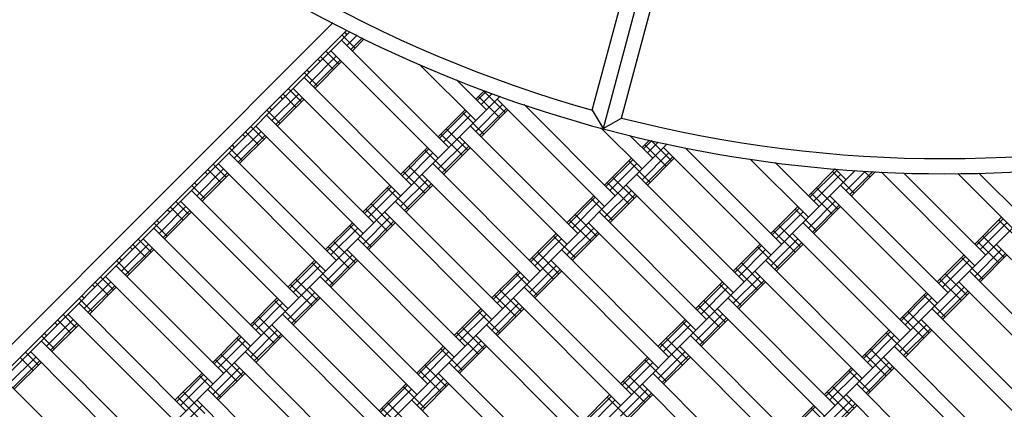
# Model space of a CAD drawing. Units: centimetres. Extents: x -2875 to 5125, y -2925 to 2875.
# Drawn here: x 70 to 135, y -1060 to -1034 of the extents above; entities that cross this region are included whole.
import ezdxf

# ---------------------------------------------------------------- set-up
doc = ezdxf.new("R2010")
doc.units = ezdxf.units.CM
doc.header["$MEASUREMENT"] = 0
doc.layers.add('InterSystem-dimension', color=7, linetype='Continuous')
doc.layers.add('LINARIUM_Nr_Pióra__7', color=7, linetype='Continuous')
doc.styles.add('GENERATED_STYLE_1', font='arial.ttf')
doc.dimstyles.new('GENERATED_STYLE__2', dxfattribs={"dimtxt": 60, "dimasz": 30.4, "dimexe": 0.18, "dimexo": 50, "dimgap": 0.09, "dimtad": 1, "dimtih": 1, "dimtoh": 1, "dimdec": 3, "dimlfac": 0.01, "dimzin": 0, "dimdsep": 46, "dimtxsty": 'GENERATED_STYLE_1', "dimblk": 'ARROWHEAD_2', "dimblk1": 'ARROWHEAD_2', "dimblk2": 'ARROWHEAD_2', "dimcen": 0.09, "dimclrd": 7, "dimclre": 7, "dimclrt": 7, "dimadec": 0, "dimazin": 0, "dimtfac": 1, "dimtdec": 4, "dimtmove": 0, "dimatfit": 3, "dimfxl": 0, "dimtolj": 1, "dimtzin": 0, "dimarcsym": 0})

# ---------------------------------------------------------------- blocks, each defined once
blk = doc.blocks.new('*D5')
at = {"layer": 'InterSystem-dimension', "linetype": 'Continuous'}
for p, q in [((-2050.61, -2816.69), (-2050.61, -50)), ((2050.61, -2816.69), (2050.61, -50)), ((-2039.063, -2766.69), (-2062.157, -2806.69)), ((2039.063, -2806.69), (2062.157, -2766.69)), ((-2070.17, -2786.69), (-2050.61, -2786.69)), ((-2050.61, -2786.69), (2050.61, -2786.69)), ((2050.61, -2786.69), (2070.17, -2786.69))]:
    blk.add_line(p, q, dxfattribs=at)
at = {"layer": 'InterSystem-dimension', "insert": (-125.349, -2774.69), "char_height": 60, "attachment_point": 7, "style": 'GENERATED_STYLE_1'}
blk.add_mtext('\\A1;{\\fArial CE|b0|i0|c238|p34;41,012}', dxfattribs=at)
blk = doc.blocks.new('ARROWHEAD_2')
at = {"color": 0, "linetype": 'Continuous', "lineweight": 0}
for p, q in [((-0.3781, -0.655), (0.3781, 0.655)), ((0, 0), (-1, 0))]:
    blk.add_line(p, q, dxfattribs=at)

msp = doc.modelspace()

# ---------------------------------------------------------------- linework, layer by layer
at = {"layer": 'LINARIUM_Nr_Pióra__7', "linetype": 'Continuous'}
for p, q in [((115.2785, -1015.541), (108.2904, -1041.621)), ((107.5759, -1040.4235), (114.0551, -1016.243)), ((109.5114, -1040.9418), (115.9898, -1016.7639)), ((90.481, -1034.6815), (38.9954, -1086.1672)), ((91.4149, -1035.1619), (39.8218, -1086.7549)), ((47.7569, -1079.1147), (91.61, -1035.2617)), ((91.2679, -1035.3089), (91.4153, -1035.4563)), ((98.1328, -1042.8809), (91.0617, -1035.8099)), ((91.0911, -1035.4857), (91.9456, -1036.3402)), ((91.4153, -1036.1634), (92.0817, -1035.497)), ((91.6741, -1036.4222), (92.4284, -1035.668)), ((91.7689, -1036.517), (92.5553, -1035.7306)), ((90.0305, -1036.5463), (90.885, -1037.4009)), ((90.3546, -1036.517), (97.4257, -1043.588)), ((88.9404, -1038.6383), (90.7082, -1036.8705)), ((89.1992, -1038.8971), (90.967, -1037.1293)), ((89.294, -1038.9919), (91.0617, -1037.2241)), ((89.6475, -1037.2241), (89.5001, -1037.0767)), ((89.6769, -1036.8999), (90.5314, -1037.7544)), ((88.6162, -1037.9606), (89.4708, -1038.8151)), ((88.793, -1037.7838), (88.9404, -1037.9312)), ((96.2001, -1037.4127), (99.9006, -1041.1132)), ((88.5869, -1038.2847), (95.6579, -1045.3558)), ((100.6077, -1040.4061), (98.6217, -1038.4201)), ((87.5556, -1039.0212), (88.4101, -1039.8757)), ((87.8798, -1038.9919), (94.9508, -1046.0629)), ((99.9006, -1039.699), (100.4698, -1039.1297)), ((99.9953, -1039.7937), (100.6079, -1039.1811)), ((100.4309, -1039.1686), (101.8451, -1040.5828)), ((58.7171, -1082.2967), (101.5059, -1039.5079)), ((86.4656, -1041.1132), (88.2333, -1039.3454)), ((86.7244, -1041.372), (88.4921, -1039.6042)), ((86.8191, -1041.4667), (88.5869, -1039.699)), ((87.0252, -1039.5515), (87.1727, -1039.699)), ((87.202, -1039.3748), (88.0565, -1040.2293)), ((100.0774, -1039.5222), (101.4916, -1040.9364)), ((100.2541, -1040.0525), (100.9851, -1039.3215)), ((101.3148, -1039.699), (108.3859, -1046.77)), ((86.1414, -1040.4354), (86.9959, -1041.2899)), ((86.3181, -1040.2586), (86.4656, -1040.4061)), ((97.4257, -1042.1738), (99.1935, -1040.4061)), ((97.5204, -1042.2686), (99.2882, -1040.5008)), ((99.0167, -1040.5828), (100.4309, -1041.9971)), ((99.9006, -1041.8203), (101.6684, -1040.0525)), ((100.1594, -1042.0791), (101.9272, -1040.3113)), ((100.2541, -1042.1738), (102.0219, -1040.4061)), ((109.093, -1046.0629), (103.0865, -1040.0564)), ((107.5759, -1040.4235), (108.2904, -1041.621)), ((86.112, -1040.7596), (93.1831, -1047.8307)), ((97.7793, -1042.5274), (99.547, -1040.7596)), ((108.2904, -1041.621), (109.5114, -1040.9418)), ((83.9907, -1043.588), (85.7584, -1041.8203)), ((84.7272, -1041.8496), (85.5817, -1042.7042)), ((85.0807, -1041.4961), (85.9352, -1042.3506)), ((85.4049, -1041.4667), (92.476, -1048.5378)), ((97.956, -1041.6435), (99.3703, -1043.0577)), ((106.6181, -1048.5378), (99.547, -1041.4667)), ((108.1485, -1041.583), (110.8607, -1044.2952)), ((84.2495, -1043.8469), (86.0173, -1042.0791)), ((84.3442, -1043.9416), (86.112, -1042.1738)), ((84.6978, -1042.1738), (84.5504, -1042.0264)), ((97.4257, -1044.2952), (99.1935, -1042.5274)), ((97.6025, -1041.9971), (99.0167, -1043.4113)), ((98.8399, -1042.1738), (105.911, -1049.2449)), ((111.5678, -1043.588), (110.0609, -1042.0811)), ((110.8607, -1042.8809), (111.3537, -1042.388)), ((110.9555, -1042.9757), (111.5079, -1042.4233)), ((111.2143, -1043.2345), (111.9291, -1042.5197)), ((111.4507, -1042.4102), (112.8053, -1043.7648)), ((64.7275, -1090.4284), (112.5107, -1042.6452)), ((83.6665, -1042.9103), (84.521, -1043.7648)), ((83.8433, -1042.7335), (83.9907, -1042.8809)), ((94.9508, -1044.6487), (96.7186, -1042.8809)), ((95.0456, -1044.7434), (96.8133, -1042.9757)), ((96.5418, -1043.0577), (97.956, -1044.4719)), ((97.6845, -1044.554), (99.4523, -1042.7862)), ((97.7793, -1044.6487), (99.547, -1042.8809)), ((111.0375, -1042.7042), (112.4517, -1044.1184)), ((112.275, -1042.8809), (119.346, -1049.952)), ((113.7009, -1042.8927), (120.0531, -1049.2449)), ((83.6371, -1043.2345), (90.7082, -1050.3056)), ((95.3044, -1045.0023), (97.0722, -1043.2345)), ((108.3859, -1045.3558), (110.1536, -1043.588)), ((108.4806, -1045.4505), (110.2484, -1043.6828)), ((109.9769, -1043.7648), (111.3911, -1045.179)), ((110.8607, -1045.0023), (112.6285, -1043.2345)), ((111.1196, -1045.2611), (112.8873, -1043.4933)), ((111.2143, -1045.3558), (112.9821, -1043.588)), ((117.9854, -1043.6417), (121.8209, -1047.4771)), ((75.6877, -1093.6104), (124.9071, -1044.3909)), ((81.5158, -1046.0629), (83.2836, -1044.2952)), ((82.2523, -1044.3245), (83.1068, -1045.179)), ((82.6058, -1043.971), (83.4604, -1044.8255)), ((82.93, -1043.9416), (90.0011, -1051.0127)), ((89.1227, -1094.3175), (139.2608, -1044.1793)), ((95.1276, -1044.4719), (96.5418, -1045.8861)), ((95.4812, -1044.1184), (96.8954, -1045.5326)), ((104.1432, -1051.0127), (97.0722, -1043.9416)), ((108.7394, -1045.7094), (110.5072, -1043.9416)), ((122.528, -1046.77), (119.6291, -1043.8712)), ((121.8209, -1046.0629), (123.5887, -1044.2952)), ((121.9156, -1046.1577), (123.6834, -1044.3899)), ((123.4119, -1044.4719), (124.8261, -1045.8861)), ((123.5846, -1044.2911), (124.2958, -1045.0023)), ((124.2958, -1045.7094), (125.571, -1044.4341)), ((124.5546, -1045.9682), (126.0608, -1044.462)), ((124.6493, -1046.0629), (126.2411, -1044.4711)), ((125.4901, -1044.4288), (125.8868, -1044.8255)), ((81.7746, -1046.3217), (83.5424, -1044.554)), ((81.8694, -1046.4165), (83.6371, -1044.6487)), ((82.0755, -1044.5013), (82.2229, -1044.6487)), ((94.9508, -1046.77), (96.7186, -1045.0023)), ((96.3651, -1044.6487), (103.4361, -1051.7198)), ((108.9162, -1044.8255), (110.3304, -1046.2397)), ((117.5783, -1051.7198), (110.5072, -1044.6487)), ((122.1744, -1046.4165), (123.9422, -1044.6487)), ((126.6118, -1044.4898), (132.781, -1050.6591)), ((128.0853, -1044.5492), (133.4882, -1049.952)), ((131.6585, -1044.5868), (135.2559, -1048.1842)), ((135.963, -1047.4771), (133.0484, -1044.5625)), ((88.2333, -1052.7804), (81.1623, -1045.7094)), ((81.1916, -1045.3852), (82.0461, -1046.2397)), ((81.3684, -1045.2084), (81.5158, -1045.3558)), ((92.476, -1047.1236), (94.2437, -1045.3558)), ((92.5707, -1047.2183), (94.3385, -1045.4505)), ((92.8295, -1047.4771), (94.5973, -1045.7094)), ((94.067, -1045.5326), (95.4812, -1046.9468)), ((95.2097, -1047.0288), (96.9774, -1045.2611)), ((95.3044, -1047.1236), (97.0722, -1045.3558)), ((108.3859, -1047.4771), (110.1536, -1045.7094)), ((108.5626, -1045.179), (109.9769, -1046.5932)), ((109.8001, -1045.3558), (116.8711, -1052.4269)), ((122.3512, -1045.5326), (123.7654, -1046.9468)), ((123.9422, -1045.3558), (131.0133, -1052.4269)), ((80.4551, -1046.4165), (87.5262, -1053.4875)), ((94.5973, -1046.4165), (101.6684, -1053.4875)), ((105.911, -1047.8307), (107.6788, -1046.0629)), ((106.0057, -1047.9254), (107.7735, -1046.1577)), ((106.2645, -1048.1842), (108.0323, -1046.4165)), ((107.502, -1046.2397), (108.9162, -1047.6539)), ((108.6447, -1047.736), (110.4125, -1045.9682)), ((108.7394, -1047.8307), (110.5072, -1046.0629)), ((121.8209, -1048.1842), (123.5887, -1046.4165)), ((121.9977, -1045.8861), (123.4119, -1047.3004)), ((123.2351, -1046.0629), (130.3062, -1053.134)), ((79.0409, -1048.5378), (80.8087, -1046.77)), ((79.2998, -1048.7966), (81.0675, -1047.0288)), ((79.6006, -1046.9762), (79.748, -1047.1236)), ((79.7774, -1046.7994), (80.6319, -1047.6539)), ((80.131, -1046.4458), (80.9855, -1047.3004)), ((92.6527, -1046.9468), (94.067, -1048.361)), ((93.0063, -1046.5932), (94.4205, -1048.0075)), ((119.346, -1048.5378), (121.1138, -1046.77)), ((119.4408, -1048.6325), (121.2085, -1046.8648)), ((120.937, -1046.9468), (122.3512, -1048.361)), ((122.0797, -1048.4431), (123.8475, -1046.6753)), ((122.1744, -1048.5378), (123.9422, -1046.77)), ((78.8935, -1047.6833), (79.0409, -1047.8307)), ((79.3945, -1048.8913), (81.1623, -1047.1236)), ((92.476, -1049.2449), (94.2437, -1047.4771)), ((93.8902, -1047.1236), (100.9612, -1054.1946)), ((106.0878, -1047.6539), (107.502, -1049.0681)), ((106.4413, -1047.3004), (107.8555, -1048.7146)), ((108.0323, -1047.1236), (115.1034, -1054.1946)), ((119.6996, -1048.8913), (121.4673, -1047.1236)), ((132.781, -1049.2449), (134.5488, -1047.4771)), ((132.8758, -1049.3396), (134.6436, -1047.5719)), ((134.372, -1047.6539), (135.7863, -1049.0681)), ((78.6874, -1048.1842), (85.7584, -1055.2553)), ((78.7167, -1047.86), (79.5713, -1048.7146)), ((90.0011, -1049.5985), (91.7689, -1047.8307)), ((90.0958, -1049.6932), (91.8636, -1047.9254)), ((90.3546, -1049.952), (92.1224, -1048.1842)), ((91.5921, -1048.0075), (93.0063, -1049.4217)), ((92.7348, -1049.5037), (94.5025, -1047.736)), ((92.8295, -1049.5985), (94.5973, -1047.8307)), ((105.911, -1049.952), (107.6788, -1048.1842)), ((107.3252, -1047.8307), (114.3963, -1054.9018)), ((119.5228, -1048.361), (120.937, -1049.7752)), ((119.8764, -1048.0075), (121.2906, -1049.4217)), ((121.4673, -1047.8307), (128.5384, -1054.9018)), ((133.1346, -1049.5985), (134.9024, -1047.8307)), ((77.6561, -1048.9207), (78.5106, -1049.7752)), ((77.9803, -1048.8913), (85.0513, -1055.9624)), ((92.1224, -1048.8913), (99.1935, -1055.9624)), ((103.4361, -1050.3056), (105.2039, -1048.5378)), ((103.5309, -1050.4003), (105.2986, -1048.6325)), ((103.7897, -1050.6591), (105.5574, -1048.8913)), ((105.0271, -1048.7146), (106.4413, -1050.1288)), ((106.1698, -1050.2108), (107.9376, -1048.4431)), ((106.2645, -1050.3056), (108.0323, -1048.5378)), ((119.346, -1050.6591), (121.1138, -1048.8913)), ((120.7602, -1048.5378), (127.8313, -1055.6089)), ((133.3114, -1048.7146), (134.7256, -1050.1288)), ((76.5661, -1051.0127), (78.3338, -1049.2449)), ((76.8249, -1051.2715), (78.5926, -1049.5037)), ((76.9196, -1051.3662), (78.6874, -1049.5985)), ((77.2732, -1049.5985), (77.1258, -1049.451)), ((77.3025, -1049.2743), (78.1571, -1050.1288)), ((90.1779, -1049.4217), (91.5921, -1050.8359)), ((90.5314, -1049.0681), (91.9456, -1050.4823)), ((91.4153, -1049.5985), (98.4864, -1056.6695)), ((105.5574, -1049.5985), (112.6285, -1056.6695)), ((116.8711, -1051.0127), (118.6389, -1049.2449)), ((116.9659, -1051.1074), (118.7336, -1049.3396)), ((117.2247, -1051.3662), (118.9925, -1049.5985)), ((118.4621, -1049.4217), (119.8764, -1050.8359)), ((119.6048, -1050.9179), (121.3726, -1049.1502)), ((119.6996, -1051.0127), (121.4673, -1049.2449)), ((132.781, -1051.3662), (134.5488, -1049.5985)), ((132.9578, -1049.0681), (134.372, -1050.4823)), ((134.1953, -1049.2449), (141.2663, -1056.316)), ((76.4186, -1050.1581), (76.5661, -1050.3056)), ((87.5262, -1052.0733), (89.294, -1050.3056)), ((90.0011, -1051.7198), (91.7689, -1049.952)), ((90.2599, -1051.9786), (92.0277, -1050.2108)), ((90.3546, -1052.0733), (92.1224, -1050.3056)), ((103.6129, -1050.1288), (105.0271, -1051.543)), ((103.9664, -1049.7752), (105.3807, -1051.1894)), ((104.8503, -1050.3056), (111.9214, -1057.3766)), ((126.0635, -1057.3766), (118.9925, -1050.3056)), ((130.3062, -1051.7198), (132.0739, -1049.952)), ((130.4009, -1051.8145), (132.1687, -1050.0467)), ((130.6597, -1052.0733), (132.4275, -1050.3056)), ((131.8972, -1050.1288), (133.3114, -1051.543)), ((133.0399, -1051.625), (134.8076, -1049.8573)), ((133.1346, -1051.7198), (134.9024, -1049.952)), ((76.2125, -1050.6591), (83.2836, -1057.7302)), ((76.2419, -1050.3349), (77.0964, -1051.1894)), ((87.621, -1052.1681), (89.3887, -1050.4003)), ((87.8798, -1052.4269), (89.6475, -1050.6591)), ((89.1172, -1050.4823), (90.5314, -1051.8965)), ((103.4361, -1052.4269), (105.2039, -1050.6591)), ((103.6949, -1052.6857), (105.4627, -1050.9179)), ((117.0479, -1050.8359), (118.4621, -1052.2501)), ((117.4015, -1050.4823), (118.8157, -1051.8965)), ((75.1812, -1051.3956), (76.0357, -1052.2501)), ((75.5054, -1051.3662), (82.5765, -1058.4373)), ((88.0565, -1051.543), (89.4708, -1052.9572)), ((96.7186, -1058.4373), (89.6475, -1051.3662)), ((100.9612, -1052.7804), (102.729, -1051.0127)), ((101.056, -1052.8752), (102.8237, -1051.1074)), ((101.3148, -1053.134), (103.0826, -1051.3662)), ((102.5522, -1051.1894), (103.9664, -1052.6037)), ((103.7897, -1052.7804), (105.5574, -1051.0127)), ((116.8711, -1053.134), (118.6389, -1051.3662)), ((118.2854, -1051.0127), (125.3564, -1058.0837)), ((130.483, -1051.543), (131.8972, -1052.9572)), ((130.8365, -1051.1894), (132.2507, -1052.6037)), ((139.4986, -1058.0837), (132.4275, -1051.0127)), ((74.0912, -1053.4875), (75.859, -1051.7198)), ((74.35, -1053.7464), (76.1178, -1051.9786)), ((74.4447, -1053.8411), (76.2125, -1052.0733)), ((74.6509, -1051.9259), (74.7983, -1052.0733)), ((74.8277, -1051.7491), (75.6822, -1052.6037)), ((87.703, -1051.8965), (89.1172, -1053.3108)), ((88.9404, -1052.0733), (96.0115, -1059.1444)), ((101.4916, -1052.2501), (102.9058, -1053.6643)), ((103.0826, -1052.0733), (110.1536, -1059.1444)), ((114.3963, -1053.4875), (116.164, -1051.7198)), ((114.491, -1053.5823), (116.2588, -1051.8145)), ((114.7498, -1053.8411), (116.5176, -1052.0733)), ((115.9873, -1051.8965), (117.4015, -1053.3108)), ((117.13, -1053.3928), (118.8977, -1051.625)), ((117.2247, -1053.4875), (118.9925, -1051.7198)), ((130.3062, -1053.8411), (132.0739, -1052.0733)), ((131.7204, -1051.7198), (138.7915, -1058.7908)), ((73.767, -1052.8098), (74.6215, -1053.6643)), ((73.9438, -1052.633), (74.0912, -1052.7804)), ((85.0513, -1054.5482), (86.8191, -1052.7804)), ((85.1461, -1054.6429), (86.9138, -1052.8752)), ((87.5262, -1054.1946), (89.294, -1052.4269)), ((87.785, -1054.4535), (89.5528, -1052.6857)), ((87.8798, -1054.5482), (89.6475, -1052.7804)), ((101.138, -1052.6037), (102.5522, -1054.0179)), ((102.3755, -1052.7804), (109.4465, -1059.8515)), ((123.5887, -1059.8515), (116.5176, -1052.7804)), ((127.8313, -1054.1946), (129.5991, -1052.4269)), ((127.926, -1054.2894), (129.6938, -1052.5216)), ((128.1849, -1054.5482), (129.9526, -1052.7804)), ((129.4223, -1052.6037), (130.8365, -1054.0179)), ((130.565, -1054.0999), (132.3328, -1052.3321)), ((130.6597, -1054.1946), (132.4275, -1052.4269)), ((73.7376, -1053.134), (80.8087, -1060.2051)), ((85.4049, -1054.9018), (87.1727, -1053.134)), ((86.6423, -1052.9572), (88.0565, -1054.3714)), ((98.4864, -1055.2553), (100.2541, -1053.4875)), ((100.9612, -1054.9018), (102.729, -1053.134)), ((101.2201, -1055.1606), (102.9878, -1053.3928)), ((101.3148, -1055.2553), (103.0826, -1053.4875)), ((114.5731, -1053.3108), (115.9873, -1054.725)), ((114.9266, -1052.9572), (116.3408, -1054.3714)), ((115.8105, -1053.4875), (122.8816, -1060.5586)), ((129.9526, -1053.4875), (137.0237, -1060.5586)), ((71.6163, -1055.9624), (73.3841, -1054.1946)), ((72.7063, -1053.8705), (73.5609, -1054.725)), ((73.0305, -1053.8411), (80.1016, -1060.9122)), ((85.5817, -1054.0179), (86.9959, -1055.4321)), ((87.1727, -1053.8411), (94.2437, -1060.9122)), ((98.5811, -1055.35), (100.3489, -1053.5823)), ((98.8399, -1055.6089), (100.6077, -1053.8411)), ((100.0774, -1053.6643), (101.4916, -1055.0785)), ((111.9214, -1055.9624), (113.6892, -1054.1946)), ((114.3963, -1055.6089), (116.164, -1053.8411)), ((114.6551, -1055.8677), (116.4229, -1054.0999)), ((114.7498, -1055.9624), (116.5176, -1054.1946)), ((128.0081, -1054.0179), (129.4223, -1055.4321)), ((128.3616, -1053.6643), (129.7758, -1055.0785)), ((129.2455, -1054.1946), (136.3166, -1061.2657)), ((71.8751, -1056.2212), (73.6429, -1054.4535)), ((71.9699, -1056.316), (73.7376, -1054.5482)), ((72.176, -1054.4008), (72.3234, -1054.5482)), ((72.3528, -1054.224), (73.2073, -1055.0785)), ((85.2281, -1054.3714), (86.6423, -1055.7856)), ((86.4656, -1054.5482), (93.5366, -1061.6193)), ((99.0167, -1054.725), (100.4309, -1056.1392)), ((100.6077, -1054.5482), (107.6788, -1061.6193)), ((112.0161, -1056.0571), (113.7839, -1054.2894)), ((112.275, -1056.316), (114.0427, -1054.5482)), ((113.5124, -1054.3714), (114.9266, -1055.7856)), ((127.8313, -1056.316), (129.5991, -1054.5482)), ((128.0901, -1056.5748), (129.8579, -1054.807)), ((71.2921, -1055.2847), (72.1466, -1056.1392)), ((71.4689, -1055.1079), (71.6163, -1055.2553)), ((82.5765, -1057.0231), (84.3442, -1055.2553)), ((82.6712, -1057.1178), (84.439, -1055.35)), ((84.1675, -1055.4321), (85.5817, -1056.8463)), ((85.0513, -1056.6695), (86.8191, -1054.9018)), ((85.3102, -1056.9283), (87.0779, -1055.1606)), ((85.4049, -1057.0231), (87.1727, -1055.2553)), ((98.6631, -1055.0785), (100.0774, -1056.4927)), ((99.9006, -1055.2553), (106.9717, -1062.3264)), ((112.4517, -1055.4321), (113.8659, -1056.8463)), ((114.0427, -1055.2553), (121.1138, -1062.3264)), ((125.3564, -1056.6695), (127.1242, -1054.9018)), ((125.4512, -1056.7643), (127.2189, -1054.9965)), ((125.71, -1057.0231), (127.4777, -1055.2553)), ((126.9474, -1055.0785), (128.3616, -1056.4927)), ((128.1849, -1056.6695), (129.9526, -1054.9018)), ((71.2628, -1055.6089), (78.3338, -1062.6799)), ((82.93, -1057.3766), (84.6978, -1055.6089)), ((96.0115, -1057.7302), (97.7793, -1055.9624)), ((96.1062, -1057.8249), (97.874, -1056.0571)), ((97.6025, -1056.1392), (99.0167, -1057.5534)), ((98.4864, -1057.3766), (100.2541, -1055.6089)), ((98.7452, -1057.6354), (100.513, -1055.8677)), ((98.8399, -1057.7302), (100.6077, -1055.9624)), ((112.0982, -1055.7856), (113.5124, -1057.1999)), ((113.3356, -1055.9624), (120.4067, -1063.0335)), ((125.8868, -1056.1392), (127.301, -1057.5534)), ((134.5488, -1063.0335), (127.4777, -1055.9624)), ((69.1414, -1058.4373), (70.9092, -1056.6695)), ((69.8779, -1056.6989), (70.7324, -1057.5534)), ((70.2315, -1056.3453), (71.086, -1057.1999)), ((70.5557, -1056.316), (77.6267, -1063.387)), ((83.1068, -1056.4927), (84.521, -1057.907)), ((84.6978, -1056.316), (91.7689, -1063.387)), ((96.3651, -1058.0837), (98.1328, -1056.316)), ((109.4465, -1058.4373), (111.2143, -1056.6695)), ((109.5413, -1058.532), (111.309, -1056.7643)), ((111.9214, -1058.0837), (113.6892, -1056.316)), ((112.1802, -1058.3426), (113.948, -1056.5748)), ((112.275, -1058.4373), (114.0427, -1056.6695)), ((125.5332, -1056.4927), (126.9474, -1057.907)), ((126.7706, -1056.6695), (133.8417, -1063.7406)), ((69.4003, -1058.6961), (71.168, -1056.9283)), ((69.495, -1058.7908), (71.2628, -1057.0231)), ((82.5765, -1059.1444), (84.3442, -1057.3766)), ((82.7532, -1056.8463), (84.1675, -1058.2605)), ((83.9907, -1057.0231), (91.0617, -1064.0941)), ((96.5418, -1057.1999), (97.956, -1058.6141)), ((98.1328, -1057.0231), (105.2039, -1064.0941)), ((109.8001, -1058.7908), (111.5678, -1057.0231)), ((111.0375, -1056.8463), (112.4517, -1058.2605)), ((122.8816, -1059.1444), (124.6493, -1057.3766)), ((125.3564, -1058.7908), (127.1242, -1057.0231)), ((125.6152, -1059.0497), (127.383, -1057.2819)), ((125.71, -1059.1444), (127.4777, -1057.3766)), ((75.859, -1065.1548), (68.7879, -1058.0837)), ((80.1016, -1059.4979), (81.8694, -1057.7302)), ((80.1963, -1059.5927), (81.9641, -1057.8249)), ((80.4551, -1059.8515), (82.2229, -1058.0837)), ((81.6926, -1057.907), (83.1068, -1059.3212)), ((82.8353, -1059.4032), (84.6031, -1057.6354)), ((82.93, -1059.4979), (84.6978, -1057.7302)), ((96.0115, -1059.8515), (97.7793, -1058.0837)), ((96.1883, -1057.5534), (97.6025, -1058.9676)), ((97.4257, -1057.7302), (104.4968, -1064.8012)), ((109.9769, -1057.907), (111.3911, -1059.3212)), ((118.6389, -1064.8012), (111.5678, -1057.7302)), ((122.9763, -1059.2391), (124.7441, -1057.4714)), ((123.2351, -1059.4979), (125.0029, -1057.7302)), ((124.4725, -1057.5534), (125.8868, -1058.9676)), ((93.5366, -1060.2051), (95.3044, -1058.4373)), ((93.6314, -1060.2998), (95.3991, -1058.532)), ((95.1276, -1058.6141), (96.5418, -1060.0283)), ((96.2703, -1060.1103), (98.0381, -1058.3426)), ((96.3651, -1060.2051), (98.1328, -1058.4373)), ((109.6233, -1058.2605), (111.0375, -1059.6747)), ((110.8607, -1058.4373), (117.9318, -1065.5084)), ((123.4119, -1058.6141), (124.8261, -1060.0283)), ((125.0029, -1058.4373), (132.0739, -1065.5084)), ((80.2784, -1059.3212), (81.6926, -1060.7354)), ((80.6319, -1058.9676), (82.0461, -1060.3818)), ((82.2229, -1058.7908), (89.294, -1065.8619)), ((93.8902, -1060.5586), (95.6579, -1058.7908)), ((106.9717, -1060.9122), (108.7394, -1059.1444)), ((107.0664, -1061.0069), (108.8342, -1059.2391)), ((108.5626, -1059.3212), (109.9769, -1060.7354)), ((109.4465, -1060.5586), (111.2143, -1058.7908)), ((109.7053, -1060.8174), (111.4731, -1059.0497)), ((109.8001, -1060.9122), (111.5678, -1059.1444)), ((123.0583, -1058.9676), (124.4725, -1060.3818)), ((124.2958, -1059.1444), (131.3668, -1066.2155)), ((80.1016, -1061.6193), (81.8694, -1059.8515)), ((81.5158, -1059.4979), (88.5869, -1066.569)), ((93.7134, -1060.0283), (95.1276, -1061.4425)), ((94.067, -1059.6747), (95.4812, -1061.0889)), ((95.6579, -1059.4979), (102.729, -1066.569)), ((107.3252, -1061.2657), (109.093, -1059.4979)), ((120.4067, -1061.6193), (122.1744, -1059.8515)), ((120.5014, -1061.714), (122.2692, -1059.9462)), ((121.9977, -1060.0283), (123.4119, -1061.4425)), ((122.8816, -1061.2657), (124.6493, -1059.4979)), ((123.1404, -1061.5245), (124.9081, -1059.7568)), ((123.2351, -1061.6193), (125.0029, -1059.8515))]:
    msp.add_line(p, q, dxfattribs=at)
for radius, start, end in [(86.9964, 225, 315.023082), (86.0018, 225.666479, 254.343346), (86.0018, 255.678231, 284.355239)]:
    msp.add_arc((130.7854, -957.6128), radius, start, end, dxfattribs=at)

# ---------------------------------------------------------------- dimensions: what is measured, and where the dimension line sits
at = {"layer": 'InterSystem-dimension', "linetype": 'Continuous'}
dim = msp.add_linear_dim(base=(2050.6097, -2786.6897), p1=(-2050.6097, 0), p2=(2050.6097, 0), dimstyle='GENERATED_STYLE__2', dxfattribs=at)
dim.commit()
dim.dimension.update_dxf_attribs({"geometry": '*D5', "text_midpoint": (0, -2744.6897), "dimtype": 160})

doc.saveas('drawing.dxf')
